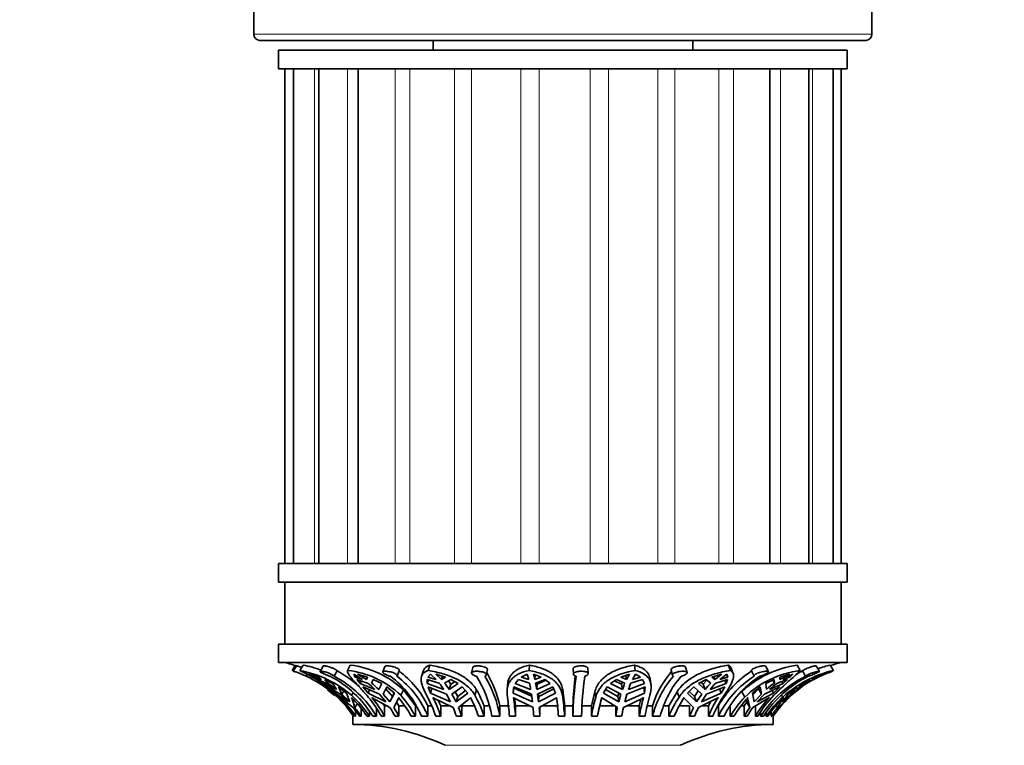
# Model space of a CAD drawing. Units: millimetres. Extents: x 0 to 790, y 0 to 1164.
# Drawn here: x 367 to 447, y 369 to 428 of the extents above; entities that cross this region are included whole.
import ezdxf
from ezdxf import colors
from ezdxf.entities.mleader import LeaderData, LeaderLine
from ezdxf.math import Vec2, Vec3

# ---------------------------------------------------------------- set-up
doc = ezdxf.new("R2010")
doc.units = ezdxf.units.MM
doc.layers.add('DV3_Défaut', color=7, linetype='Continuous')
doc.layers.add('Défaut', color=7, linetype='Continuous')

# ---------------------------------------------------------------- blocks, each defined once
blk = doc.blocks.new('_DOT')
at = {"color": 0}
blk.add_line((0, 0), (-1, 0), dxfattribs=at)
at = {"color": 0, "const_width": 0.333}
blk.add_lwpolyline([(-0.1665, 0, 1), (0.1665, 0, 1)], format="xyb", close=True, dxfattribs=at)
blk = doc.blocks.new('SE2')
at = {"layer": 'DV3_Défaut', "color": 7, "linetype": 'Continuous', "lineweight": 35}
for p, q in [((385.987, 444.537), (385.987, 426.537)), ((435.987, 426.537), (435.987, 444.537)), ((386.487, 426.037), (435.487, 426.037)), ((400.487, 426.037), (400.487, 425.237)), ((421.487, 425.237), (421.487, 426.037)), ((433.987, 425.237), (387.987, 425.237)), ((387.987, 425.237), (387.987, 423.737)), ((433.987, 423.737), (433.987, 425.237)), ((433.987, 423.737), (387.987, 423.737)), ((388.488, 423.737), (388.488, 383.737)), ((389.205, 423.737), (389.205, 383.737)), ((391.237, 423.737), (391.237, 383.737)), ((394.444, 423.737), (394.444, 383.737)), ((427.728, 383.737), (427.728, 423.737)), ((430.877, 383.737), (430.877, 423.737)), ((432.841, 383.737), (432.841, 423.737)), ((433.487, 383.737), (433.487, 423.737)), ((433.987, 383.737), (387.987, 383.737)), ((387.987, 383.737), (387.987, 382.237)), ((433.987, 382.237), (433.987, 383.737)), ((433.987, 382.237), (387.987, 382.237)), ((388.487, 382.237), (388.487, 377.237)), ((433.487, 377.237), (433.487, 382.237)), ((433.987, 377.237), (387.987, 377.237)), ((387.987, 377.237), (387.987, 375.737)), ((433.987, 375.737), (433.987, 377.237)), ((387.987, 375.737), (433.987, 375.737)), ((389.094, 375.101), (389.341, 375.492)), ((389.457, 375.472), (389.18, 375.036)), ((389.717, 375.101), (389.985, 375.538)), ((391.595, 375.455), (391.348, 375.022)), ((393.578, 375.101), (393.797, 375.538)), ((396.595, 375.415), (396.413, 374.982)), ((397.577, 374.654), (397.755, 375.079)), ((400.089, 375.101), (400.227, 375.538)), ((403.692, 375.34), (403.604, 374.909)), ((404.795, 374.74), (404.881, 375.167)), ((408.26, 375.101), (408.294, 375.538)), ((411.816, 375.237), (411.834, 374.809)), ((413.034, 374.845), (413.015, 375.275)), ((416.846, 375.101), (416.772, 375.538)), ((419.738, 375.134), (419.859, 374.707)), ((421.04, 374.938), (420.918, 375.37)), ((424.54, 375.101), (424.369, 375.538)), ((424.77, 374.851), (424.602, 375.281)), ((427.605, 374.998), (427.397, 375.433)), ((430.17, 375.101), (429.929, 375.538)), ((431.733, 375.029), (431.471, 375.464)), ((432.881, 375.101), (432.605, 375.538)), ((390.233, 374.63), (390.327, 374.778)), ((390.438, 374.812), (390.479, 374.792)), ((390.857, 374.555), (390.438, 374.812)), ((390.571, 374.812), (391.29, 374.555)), ((391.454, 374.381), (390.571, 374.812)), ((390.857, 374.555), (390.881, 374.596)), ((391.321, 374.381), (390.857, 374.555)), ((391.634, 374.031), (391.145, 374.369)), ((391.145, 374.369), (391.819, 374.083)), ((391.29, 374.555), (391.454, 374.381)), ((391.952, 374.083), (391.726, 374.369)), ((391.726, 374.369), (392.392, 374.031)), ((392.488, 374.63), (392.731, 375.055)), ((394.069, 374.812), (394.791, 374.381)), ((394.187, 374.555), (394.069, 374.812)), ((394.187, 374.555), (394.259, 374.699)), ((394.791, 374.381), (394.187, 374.555)), ((394.581, 374.031), (394.313, 374.369)), ((394.313, 374.369), (395.199, 374.083)), ((394.376, 374.812), (395.19, 374.555)), ((395.099, 374.381), (394.376, 374.812)), ((395.186, 374.556), (395.099, 374.381)), ((395.19, 374.555), (395.099, 374.381)), ((395.506, 374.083), (395.656, 374.369)), ((395.656, 374.369), (396.334, 374.031)), ((399.695, 375.032), (399.562, 374.607)), ((400.025, 374.031), (400.02, 374.369)), ((400.02, 374.369), (400.983, 374.083)), ((400.025, 374.031), (400.122, 374.339)), ((400.074, 374.555), (400.275, 374.812)), ((400.728, 374.381), (400.074, 374.555)), ((400.275, 374.812), (400.728, 374.381)), ((400.71, 374.812), (401.494, 374.555)), ((401.163, 374.381), (400.71, 374.812)), ((401.243, 374.637), (401.163, 374.381)), ((401.494, 374.555), (401.163, 374.381)), ((401.418, 374.083), (401.92, 374.369)), ((401.92, 374.369), (402.506, 374.031)), ((407.139, 374.031), (407.396, 374.369)), ((407.396, 374.369), (408.29, 374.083)), ((407.624, 374.555), (408.113, 374.812)), ((408.226, 374.381), (407.624, 374.555)), ((408.113, 374.812), (408.226, 374.381)), ((408.609, 374.812), (409.244, 374.555)), ((408.722, 374.381), (408.609, 374.812)), ((408.752, 374.754), (408.722, 374.381)), ((409.244, 374.555), (408.722, 374.381)), ((408.786, 374.083), (409.565, 374.369)), ((409.645, 374.302), (408.911, 373.993)), ((409.565, 374.369), (409.97, 374.031)), ((414.838, 374.031), (415.319, 374.369)), ((415.319, 374.369), (416.008, 374.083)), ((415.685, 374.555), (416.388, 374.812)), ((416.145, 374.381), (415.685, 374.555)), ((416.145, 374.381), (416.09, 374.703)), ((416.388, 374.812), (416.145, 374.381)), ((416.49, 374.083), (417.426, 374.369)), ((416.627, 374.381), (416.87, 374.812)), ((417.259, 374.555), (416.627, 374.381)), ((416.87, 374.812), (417.259, 374.555)), ((417.426, 374.369), (417.589, 374.031)), ((418.108, 374.001), (418.037, 374.421)), ((421.951, 374.031), (422.582, 374.369)), ((422.633, 374.322), (422.338, 373.993)), ((422.582, 374.369), (422.961, 374.083)), ((423.031, 374.555), (423.841, 374.812)), ((423.278, 374.381), (423.031, 374.555)), ((423.278, 374.381), (423.19, 374.606)), ((423.841, 374.812), (423.278, 374.381)), ((423.355, 374.083), (424.307, 374.369)), ((423.673, 374.381), (424.235, 374.812)), ((424.32, 374.555), (423.673, 374.381)), ((424.202, 374.031), (424.095, 374.305)), ((424.307, 374.369), (424.202, 374.031)), ((424.235, 374.812), (424.32, 374.555)), ((424.32, 374.555), (424.241, 374.756)), ((426.451, 374.63), (426.247, 375.055)), ((427.395, 374.031), (428.08, 374.369)), ((427.964, 374.312), (428.091, 374.083)), ((428.08, 374.369), (428.091, 374.083)), ((428.338, 374.083), (429.16, 374.369)), ((429.337, 374.812), (428.54, 374.381)), ((428.54, 374.381), (428.544, 374.555)), ((428.544, 374.555), (429.337, 374.812)), ((428.787, 374.381), (429.584, 374.812)), ((429.35, 374.555), (428.787, 374.381)), ((429.16, 374.369), (428.804, 374.031)), ((429.35, 374.555), (429.295, 374.656)), ((429.584, 374.812), (429.35, 374.555)), ((430.341, 374.031), (430.976, 374.369)), ((430.614, 374.63), (430.357, 375.055)), ((430.976, 374.369), (430.618, 374.083)), ((430.68, 374.083), (431.247, 374.369)), ((431.247, 374.369), (430.693, 374.031)), ((432.039, 374.812), (431.13, 374.381)), ((431.13, 374.381), (431.383, 374.555)), ((391.634, 374.031), (391.698, 374.134)), ((392.537, 373.57), (391.634, 374.031)), ((391.952, 374.083), (392.032, 374.214)), ((392.576, 373.273), (391.989, 373.763)), ((391.989, 373.763), (392.986, 373.191)), ((392.392, 374.031), (392.67, 373.57)), ((393.119, 373.191), (392.832, 373.763)), ((392.832, 373.763), (393.496, 373.273)), ((394.581, 374.031), (394.69, 374.247)), ((395.787, 373.57), (394.581, 374.031)), ((395.23, 373.273), (394.807, 373.763)), ((394.807, 373.763), (396.154, 373.191)), ((395.23, 373.273), (395.359, 373.529)), ((396.334, 374.031), (396.094, 373.57)), ((396.307, 373.993), (396.094, 373.57)), ((396.462, 373.191), (396.758, 373.763)), ((397.205, 372.989), (396.676, 373.617)), ((396.758, 373.763), (397.358, 373.273)), ((397.885, 373.093), (398.101, 373.521)), ((399.073, 372.237), (398.101, 373.521)), ((401.351, 373.57), (400.025, 374.031)), ((400.284, 373.273), (400.089, 373.763)), ((400.089, 373.763), (401.581, 373.191)), ((400.284, 373.273), (400.4, 373.644)), ((401.919, 373.993), (401.727, 374.259)), ((402.506, 374.031), (401.786, 373.57)), ((401.919, 373.993), (401.786, 373.57)), ((402.229, 374.191), (401.919, 373.993)), ((402.016, 373.191), (402.85, 373.763)), ((402.85, 373.763), (403.296, 373.273)), ((403.877, 373.093), (404.012, 373.521)), ((406.51, 373.939), (406.476, 373.514)), ((406.967, 373.273), (407.03, 373.763)), ((406.967, 373.273), (407, 373.699)), ((408.46, 373.033), (407, 373.699)), ((407.03, 373.763), (408.44, 373.191)), ((408.382, 373.57), (407.139, 374.031)), ((409.97, 374.031), (408.878, 373.57)), ((408.911, 373.993), (408.878, 373.57)), ((408.911, 373.993), (408.889, 374.12)), ((408.936, 373.191), (410.181, 373.763)), ((410.253, 373.605), (409.052, 372.989)), ((410.181, 373.763), (410.404, 373.273)), ((410.951, 373.093), (410.985, 373.521)), ((411.137, 372.237), (410.985, 373.521)), ((414.262, 373.273), (414.573, 373.763)), ((415.436, 372.989), (414.441, 373.556)), ((414.573, 373.763), (415.686, 373.191)), ((415.81, 373.57), (414.838, 374.031)), ((415.738, 373.993), (415.168, 374.263)), ((415.806, 374.167), (415.738, 373.993)), ((415.81, 373.57), (415.738, 373.993)), ((416.168, 373.191), (417.635, 373.763)), ((417.589, 374.031), (416.292, 373.57)), ((417.602, 373.273), (417.53, 373.699)), ((417.635, 373.763), (417.602, 373.273)), ((421.058, 373.273), (421.57, 373.763)), ((421.57, 373.763), (422.217, 373.191)), ((422.503, 373.57), (421.951, 374.031)), ((422.338, 373.993), (422.159, 374.142)), ((422.503, 373.57), (422.338, 373.993)), ((422.612, 373.191), (424.076, 373.763)), ((424.202, 374.031), (422.898, 373.57)), ((423.792, 373.273), (423.663, 373.602)), ((424.076, 373.763), (423.792, 373.273)), ((426.322, 373.273), (426.957, 373.763)), ((426.803, 373.617), (426.349, 373.129)), ((426.803, 373.617), (427.039, 373.191)), ((426.957, 373.763), (427.039, 373.191)), ((427.286, 373.191), (428.525, 373.763)), ((427.444, 373.57), (427.395, 374.031)), ((428.804, 374.031), (427.691, 373.57)), ((428.525, 373.763), (428.033, 373.273)), ((428.804, 374.031), (428.705, 374.21)), ((429.25, 373.273), (429.912, 373.763)), ((429.912, 373.763), (429.416, 373.191)), ((429.478, 373.191), (429.933, 373.506)), ((430.304, 373.763), (429.679, 373.273)), ((429.879, 373.57), (430.341, 374.031)), ((430.693, 374.031), (429.94, 373.57)), ((430.573, 374.154), (430.618, 374.083)), ((430.693, 374.031), (430.67, 374.069)), ((392.576, 373.273), (392.645, 373.387)), ((393.628, 372.555), (392.576, 373.273)), ((392.953, 372.923), (392.999, 372.878)), ((392.986, 373.191), (393.628, 372.555)), ((392.999, 372.878), (394.026, 372.092)), ((393.119, 373.191), (393.271, 373.439)), ((393.761, 372.555), (393.119, 373.191)), ((393.496, 373.273), (393.761, 372.555)), ((393.927, 372.878), (393.882, 372.923)), ((393.889, 373.093), (394.014, 373.297)), ((394.158, 372.092), (393.927, 372.878)), ((396.68, 372.555), (395.23, 373.273)), ((395.532, 372.923), (395.57, 372.878)), ((395.57, 372.878), (397.005, 372.092)), ((396.154, 373.191), (396.68, 372.555)), ((396.987, 372.555), (396.462, 373.191)), ((397.358, 373.273), (396.987, 372.555)), ((397.205, 372.989), (396.987, 372.555)), ((397.354, 373.277), (397.205, 372.989)), ((397.312, 372.092), (397.718, 372.878)), ((397.718, 372.878), (397.682, 372.923)), ((401.91, 372.555), (400.284, 373.273)), ((400.464, 372.923), (400.489, 372.878)), ((400.489, 372.878), (402.114, 372.092)), ((401.581, 373.191), (401.91, 372.555)), ((402.345, 372.555), (402.016, 373.191)), ((402.481, 372.989), (402.279, 373.372)), ((403.296, 373.273), (402.345, 372.555)), ((402.481, 372.989), (402.345, 372.555)), ((403.12, 373.467), (402.481, 372.989)), ((402.548, 372.092), (403.529, 372.878)), ((403.529, 372.878), (403.507, 372.923)), ((408.522, 372.555), (406.967, 373.273)), ((406.998, 372.923), (407.005, 372.878)), ((407.005, 372.878), (408.573, 372.092)), ((407.16, 372.237), (407.083, 372.912)), ((408.44, 373.191), (408.522, 372.555)), ((409.018, 372.555), (408.936, 373.191)), ((410.404, 373.273), (409.018, 372.555)), ((409.052, 372.989), (409.018, 372.555)), ((409.052, 372.989), (409.02, 373.23)), ((409.069, 372.092), (410.475, 372.878)), ((410.475, 372.878), (410.471, 372.923)), ((413.578, 373.382), (413.293, 372.237)), ((413.651, 372.952), (413.578, 373.382)), ((414.139, 372.923), (414.129, 372.878)), ((414.129, 372.878), (415.4, 372.092)), ((415.509, 372.555), (414.262, 373.273)), ((415.518, 373.278), (415.436, 372.989)), ((415.509, 372.555), (415.436, 372.989)), ((415.686, 373.191), (415.509, 372.555)), ((415.882, 372.092), (417.5, 372.878)), ((417.602, 373.273), (415.991, 372.555)), ((415.991, 372.555), (416.168, 373.191)), ((417.299, 372.781), (417.165, 372.237)), ((417.5, 372.878), (417.514, 372.923)), ((420.224, 373.382), (419.563, 372.237)), ((420.392, 372.952), (420.224, 373.382)), ((420.801, 372.923), (420.773, 372.878)), ((420.773, 372.878), (421.555, 372.092)), ((421.808, 372.555), (421.058, 373.273)), ((421.638, 372.989), (421.198, 373.407)), ((421.935, 373.441), (421.638, 372.989)), ((421.808, 372.555), (421.638, 372.989)), ((422.217, 373.191), (421.808, 372.555)), ((421.949, 372.092), (423.532, 372.878)), ((423.792, 373.273), (422.202, 372.555)), ((422.202, 372.555), (422.612, 373.191)), ((423.532, 372.878), (423.563, 372.923)), ((425.701, 372.952), (425.463, 373.382)), ((425.813, 372.736), (425.857, 372.533)), ((425.969, 372.923), (425.928, 372.878)), ((425.928, 372.878), (426.101, 372.092)), ((426.459, 372.555), (426.322, 373.273)), ((426.348, 372.092), (427.656, 372.878)), ((427.039, 373.191), (426.459, 372.555)), ((428.033, 373.273), (426.706, 372.555)), ((426.706, 372.555), (427.286, 373.191)), ((427.656, 372.878), (427.697, 372.923)), ((428.033, 373.273), (427.917, 373.482)), ((428.809, 372.878), (428.346, 372.092)), ((428.408, 372.092), (429.241, 372.878)), ((428.77, 372.952), (428.674, 373.103)), ((428.755, 372.555), (429.25, 373.273)), ((429.416, 373.191), (428.755, 372.555)), ((428.855, 372.923), (428.809, 372.878)), ((429.679, 373.273), (428.817, 372.555)), ((429.328, 373.331), (429.416, 373.191)), ((394.158, 372.092), (394.355, 372.412)), ((394.666, 372.046), (394.666, 371.398)), ((395.919, 371.398), (395.919, 372.032)), ((396.569, 372.237), (396.453, 372.394)), ((396.731, 372.237), (396.569, 372.237)), ((396.569, 372.237), (396.569, 371.398)), ((397.728, 372.237), (397.534, 372.533)), ((398.188, 372.237), (397.728, 372.237)), ((397.728, 372.237), (397.728, 371.398)), ((399.073, 372.237), (399.073, 371.398)), ((400.38, 372.237), (400.078, 372.237)), ((400.078, 371.398), (400.078, 372.237)), ((401.113, 372.237), (400.912, 372.673)), ((401.804, 372.237), (401.113, 372.237)), ((401.113, 372.237), (401.113, 371.398)), ((403.827, 372.237), (402.808, 372.237)), ((402.808, 372.237), (402.808, 371.398)), ((404.62, 372.237), (404.62, 371.398)), ((405.014, 372.237), (404.62, 372.237)), ((406.672, 372.237), (405.898, 372.237)), ((405.898, 371.398), (405.898, 372.237)), ((408.281, 372.237), (407.16, 372.237)), ((407.16, 372.237), (407.16, 371.398)), ((409.134, 372.128), (409.134, 371.398)), ((410.634, 372.237), (409.329, 372.237)), ((411.137, 372.237), (411.137, 371.398)), ((411.794, 372.237), (411.137, 372.237)), ((411.794, 372.237), (411.794, 371.398)), ((413.293, 372.237), (412.492, 372.237)), ((413.293, 371.398), (413.293, 372.237)), ((415.165, 372.237), (413.966, 372.237)), ((415.26, 371.398), (415.26, 372.178)), ((417.165, 372.237), (416.186, 372.237)), ((417.165, 371.398), (417.165, 372.237)), ((418.231, 372.237), (417.808, 372.237)), ((418.231, 372.237), (418.231, 371.398)), ((419.563, 372.237), (419.164, 372.237)), ((419.563, 371.398), (419.563, 372.237)), ((421.232, 372.237), (420.406, 372.237)), ((421.232, 371.398), (421.232, 372.237)), ((422.755, 372.237), (422.253, 372.237)), ((422.96, 372.594), (422.755, 372.237)), ((422.755, 371.398), (422.755, 372.237)), ((423.565, 372.237), (423.565, 371.398)), ((424.527, 371.398), (424.527, 372.237)), ((425.643, 372.237), (425.409, 372.237)), ((425.857, 372.533), (425.643, 372.237)), ((425.643, 371.398), (425.643, 372.237)), ((425.857, 372.533), (426.101, 372.092)), ((426.554, 371.398), (426.554, 372.237)), ((428.234, 372.269), (428.346, 372.092)), ((393.987, 371.398), (393.988, 371.398)), ((393.987, 371.398), (393.987, 370.737)), ((394.054, 371.398), (394.006, 371.398)), ((394.054, 371.398), (394.054, 371.518)), ((394.22, 371.398), (394.144, 371.398)), ((394.22, 371.826), (394.22, 371.398)), ((394.666, 371.398), (394.533, 371.398)), ((395.339, 371.398), (395.149, 371.398)), ((395.339, 371.764), (395.339, 371.398)), ((395.919, 371.398), (395.608, 371.398)), ((396.569, 371.398), (396.309, 371.398)), ((397.728, 371.398), (397.421, 371.398)), ((399.073, 371.398), (398.719, 371.398)), ((400.078, 371.398), (399.55, 371.398)), ((401.113, 371.398), (400.708, 371.398)), ((402.808, 371.398), (402.374, 371.398)), ((404.62, 371.398), (404.156, 371.398)), ((405.898, 371.398), (405.234, 371.398)), ((407.16, 371.398), (406.672, 371.398)), ((409.134, 371.398), (408.638, 371.398)), ((411.137, 371.398), (410.634, 371.398)), ((412.492, 371.398), (411.794, 371.398)), ((413.79, 371.398), (413.293, 371.398)), ((415.742, 371.398), (415.26, 371.398)), ((417.631, 371.398), (417.165, 371.398)), ((418.858, 371.398), (418.231, 371.398)), ((419.994, 371.398), (419.563, 371.398)), ((421.626, 371.398), (421.232, 371.398)), ((423.114, 371.398), (422.755, 371.398)), ((424.025, 371.398), (423.565, 371.398)), ((424.826, 371.398), (424.527, 371.398)), ((425.89, 371.398), (425.643, 371.398)), ((426.75, 371.398), (426.554, 371.398)), ((426.984, 371.745), (426.984, 371.398)), ((427.207, 371.398), (426.984, 371.398)), ((427.43, 371.398), (427.43, 371.687)), ((427.551, 371.398), (427.43, 371.398)), ((427.824, 371.398), (427.824, 371.754)), ((427.886, 371.398), (427.824, 371.398)), ((427.984, 371.398), (427.984, 371.528)), ((427.987, 371.398), (427.984, 371.398)), ((427.987, 370.737), (427.987, 371.398)), ((393.987, 370.737), (427.987, 370.737))]:
    blk.add_line(p, q, dxfattribs=at)
at = {"layer": 'DV3_Défaut', "color": 7, "linetype": 'Continuous', "lineweight": 18}
for p, q in [((435.987, 426.537), (385.987, 426.537)), ((390.897, 383.737), (390.897, 423.737)), ((393.568, 383.737), (393.568, 423.737)), ((397.427, 383.737), (397.427, 423.737)), ((398.616, 383.737), (398.616, 423.737)), ((402.209, 383.737), (402.209, 423.737)), ((403.591, 383.737), (403.591, 423.737)), ((407.59, 383.737), (407.59, 423.737)), ((409.07, 383.737), (409.07, 423.737)), ((413.202, 383.737), (413.202, 423.737)), ((414.68, 383.737), (414.68, 423.737)), ((418.664, 383.737), (418.664, 423.737)), ((420.038, 383.737), (420.038, 423.737)), ((423.602, 383.737), (423.602, 423.737)), ((424.779, 383.737), (424.779, 423.737)), ((428.58, 383.737), (428.58, 423.737)), ((431.183, 383.737), (431.183, 423.737)), ((401.471, 369.049), (420.503, 369.049))]:
    blk.add_line(p, q, dxfattribs=at)
at = {"layer": 'DV3_Défaut', "color": 7, "linetype": 'Continuous', "lineweight": 35}
for centre, radius, start, end in [((386.487, 426.537), 0.5, 180, 270), ((435.487, 426.537), 0.5, 270, 0), ((386.162, 366.011), 10, 70.82132, 76.55256), ((385.571, 365.251), 10.46, 69.7837, 70.32029), ((388.016, 366.231), 9.031, 49.44324, 79.14743), ((384.464, 364.11), 12.182, 46.53874, 64.45531), ((388.102, 366.336), 9.392, 69.40634, 78.43587), ((392.77, 367.744), 7.401, 46.27718, 83.73403), ((392.858, 367.935), 7.661, 46.81831, 82.95895), ((431.196, 367.209), 8.425, 98.65329, 132.8861), ((431.238, 367.156), 8.016, 97.65632, 133.69717), ((435.038, 365.967), 9.385, 103.28888, 131.90558), ((436.403, 365.251), 10.46, 109.67971, 119.55696), ((434.975, 366.035), 9.794, 104.00321, 110.02505), ((435.813, 366.011), 10, 103.44744, 108.53967), ((386.235, 366.029), 9.485, 34.47275, 65.06848), ((388.084, 366.85), 8.791, 31.15375, 62.25268), ((388.396, 366.85), 8.791, 31.1534, 62.25303), ((388.376, 366.917), 9.23, 48.16445, 61.85007), ((392.397, 368.422), 7.748, 22.58306, 53.24733), ((392.925, 368.423), 7.747, 22.58174, 53.24865), ((392.849, 368.616), 8.085, 26.60951, 52.79318), ((396.189, 369.826), 9.18, 9.85544, 31.55121), ((396.855, 369.827), 9.178, 9.85326, 31.5534), ((396.608, 370.133), 9.525, 12.76545, 30.31791), ((446.193, 370.702), 34.433, 173.38073, 177.44518), ((446.363, 370.239), 34.589, 172.70667, 178.08034), ((447.053, 370.24), 34.58, 172.70596, 178.08105), ((425.886, 369.792), 8.036, 139.50668, 162.28514), ((425.907, 369.419), 7.927, 138.89567, 165.54265), ((426.532, 369.419), 7.926, 138.89357, 165.54475), ((430.789, 368.047), 8.352, 122.94919, 149.88526), ((430.796, 367.846), 8.056, 122.63916, 153.84062), ((431.256, 367.846), 8.056, 122.63825, 153.84153), ((434.651, 366.442), 9.129, 116.24722, 147.1231), ((434.875, 366.442), 9.129, 116.24705, 147.12327), ((434.65, 366.489), 9.582, 116.61649, 119.95651), ((386.861, 366.384), 9.157, 51.69506, 57.21946), ((385.571, 365.251), 10.46, 48.55675, 52.44786), ((386.994, 366.384), 9.157, 51.69505, 57.21947), ((390.417, 368.011), 7.728, 45.99029, 51.7766), ((390.725, 368.011), 7.728, 45.99024, 51.77665), ((395.859, 370.019), 6.54, 32.87975, 38.41283), ((396.294, 370.019), 6.539, 32.8796, 38.41298), ((394.977, 368.451), 10.36, 21.43392, 29.29697), ((393.882, 371.232), 14.687, 9.15793, 11.19137), ((394.38, 371.232), 14.686, 9.15783, 11.19147), ((423.397, 370.939), 8.03, 156.95483, 160.87868), ((423.878, 370.939), 8.029, 156.95466, 160.87885), ((427.793, 369.312), 6.791, 135.3708, 141.17337), ((428.188, 369.312), 6.79, 135.3707, 141.17347), ((432.934, 367.304), 8.331, 125.54235, 131.22711), ((433.181, 367.304), 8.331, 125.54233, 131.22714), ((435.617, 366.091), 9.426, 122.02882, 127.49977), ((386.284, 366.139), 9.458, 33.78281, 46.08581), ((386.382, 366.175), 9.419, 33.67394, 45.76075), ((387.293, 366.161), 9.442, 33.68856, 45.74614), ((387.486, 366.144), 9.449, 33.7788, 47.33907), ((388.164, 366.959), 9.275, 28.58938, 40.2474), ((388.433, 366.981), 9.257, 28.49465, 39.93135), ((390.565, 366.969), 9.28, 28.50844, 39.91756), ((390.984, 366.995), 9.209, 28.56014, 41.46252), ((390.574, 367.971), 10.697, 18.68113, 27.74887), ((390.957, 367.976), 10.717, 18.61926, 27.49199), ((393.976, 367.966), 10.743, 18.62994, 27.48132), ((394.669, 368.044), 10.501, 18.62167, 28.73306), ((373.126, 368.583), 33.664, 4.7962, 7.45685), ((373.434, 368.577), 33.844, 4.78117, 7.37862), ((376.826, 368.568), 33.926, 4.78429, 7.3755), ((378.542, 368.678), 32.708, 4.76874, 7.75605), ((429.69, 368.435), 16.662, 164.27257, 169.75913), ((430.261, 368.432), 16.736, 164.43229, 169.79189), ((433.675, 368.423), 16.776, 164.43873, 169.78546), ((433.611, 368.525), 16.236, 163.66149, 169.81003), ((428.526, 367.615), 9.729, 146.73103, 157.11914), ((428.965, 367.626), 9.732, 147.02021, 157.19551), ((431.747, 367.615), 9.755, 147.03246, 157.18326), ((431.957, 367.675), 9.595, 145.62175, 157.17001), ((432.494, 366.603), 9.299, 136.93672, 148.95801), ((432.778, 366.631), 9.271, 137.25871, 149.0598), ((434.524, 366.617), 9.294, 137.27297, 149.04555), ((434.685, 366.625), 9.26, 135.69717, 148.97571), ((435.276, 365.991), 9.528, 133.06958, 145.42999), ((435.373, 366.03), 9.486, 133.39486, 145.54072), ((435.823, 366.015), 9.509, 133.40955, 145.52602), ((435.813, 366.011), 9.5, 134.55228, 145.46098), ((386.637, 366.158), 9.476, 33.56598, 38.76597), ((386.77, 366.158), 9.476, 33.56597, 38.76598), ((388.948, 366.8), 9.639, 28.48709, 33.29608), ((389.256, 366.8), 9.639, 28.48705, 33.29611), ((391.156, 367.592), 11.845, 18.7389, 22.32441), ((391.591, 367.592), 11.845, 18.73884, 22.32447), ((369.405, 368.071), 39.373, 4.84716, 5.8616), ((369.904, 368.071), 39.371, 4.84713, 5.86162), ((434.152, 367.955), 19.203, 167.5603, 169.67286), ((434.633, 367.955), 19.202, 167.56026, 169.6729), ((430.908, 367.313), 10.503, 152.93777, 157.11551), ((431.302, 367.313), 10.503, 152.93772, 157.11557), ((433.796, 366.521), 9.499, 144.0975, 149.11323), ((434.043, 366.521), 9.499, 144.09748, 149.11325), ((435.664, 366.043), 9.494, 140.42096, 145.6647), ((393.859, 352.738), 18, 64.98017, 89.5902), ((428.116, 352.738), 18, 90.4098, 115.01983)]:
    blk.add_arc(centre, radius, start, end, dxfattribs=at)
for points, knots in [([(389.456, 375.47), (389.456, 375.47), (389.458, 375.47), (389.462, 375.47), (389.471, 375.468), (389.492, 375.463), (389.521, 375.454), (389.55, 375.446), (389.589, 375.434), (389.634, 375.419), (389.68, 375.404), (389.734, 375.385), (389.792, 375.364), (389.814, 375.356), (389.837, 375.348), (389.86, 375.339)], [0, 0, 0, 0, 0.1084603, 0.1084603, 0.1084603, 0.3682641, 0.3682641, 0.3682641, 0.6292943, 0.6292943, 0.6292943, 0.8965616, 0.8965616, 0.8965616, 1, 1, 1, 1]), ([(391.595, 375.455), (391.595, 375.455), (391.595, 375.455), (391.595, 375.455), (391.6, 375.464), (391.617, 375.469), (391.644, 375.47), (391.67, 375.471), (391.706, 375.469), (391.75, 375.463), (391.793, 375.457), (391.845, 375.448), (391.9, 375.435), (391.957, 375.423), (392.019, 375.407), (392.082, 375.388), (392.146, 375.37), (392.212, 375.348), (392.276, 375.324), (392.318, 375.308), (392.36, 375.291), (392.399, 375.274), (392.458, 375.249), (392.514, 375.221), (392.56, 375.195), (392.607, 375.169), (392.646, 375.142), (392.675, 375.119), (392.704, 375.095), (392.723, 375.074), (392.731, 375.056), (392.731, 375.056), (392.731, 375.056), (392.731, 375.055)], [0, 0, 0, 0, 0.001854, 0.001854, 0.001854, 0.116786, 0.116786, 0.116786, 0.228869, 0.228869, 0.228869, 0.340357, 0.340357, 0.340357, 0.453831, 0.453831, 0.453831, 0.570395, 0.570395, 0.570395, 0.647929, 0.647929, 0.647929, 0.76512, 0.76512, 0.76512, 0.882396, 0.882396, 0.882396, 0.998421, 0.998421, 0.998421, 1, 1, 1, 1]), ([(393.578, 375.101), (393.554, 375.026), (393.578, 374.934), (393.681, 374.756), (393.727, 374.689), (393.838, 374.542), (393.904, 374.462), (394.053, 374.288), (394.137, 374.193), (394.322, 373.986), (394.425, 373.873), (394.748, 373.515), (394.986, 373.25), (395.244, 372.952)], [0, 0, 0, 0, 0.25, 0.25, 0.375, 0.375, 0.5, 0.5, 0.625, 0.625, 0.75, 0.75, 1, 1, 1, 1]), ([(396.594, 375.414), (396.598, 375.422), (396.604, 375.429), (396.612, 375.435), (396.63, 375.448), (396.659, 375.458), (396.698, 375.464), (396.735, 375.469), (396.783, 375.471), (396.836, 375.47), (396.888, 375.468), (396.947, 375.463), (397.009, 375.454), (397.07, 375.446), (397.136, 375.434), (397.2, 375.419), (397.24, 375.41), (397.281, 375.399), (397.32, 375.388), (397.385, 375.369), (397.448, 375.346), (397.504, 375.322), (397.56, 375.298), (397.609, 375.271), (397.649, 375.245), (397.688, 375.218), (397.719, 375.19), (397.737, 375.164), (397.756, 375.139), (397.763, 375.114), (397.759, 375.092), (397.758, 375.088), (397.757, 375.084), (397.755, 375.08)], [0, 0, 0, 0, 0.0538, 0.0538, 0.0538, 0.162215, 0.162215, 0.162215, 0.26764, 0.26764, 0.26764, 0.371072, 0.371072, 0.371072, 0.474959, 0.474959, 0.474959, 0.540383, 0.540383, 0.540383, 0.650512, 0.650512, 0.650512, 0.760639, 0.760639, 0.760639, 0.87065, 0.87065, 0.87065, 0.979227, 0.979227, 0.979227, 1, 1, 1, 1]), ([(400.089, 375.101), (399.902, 375.026), (399.764, 374.934), (399.624, 374.756), (399.588, 374.689), (399.54, 374.542), (399.529, 374.462), (399.527, 374.288), (399.538, 374.193), (399.582, 373.986), (399.616, 373.873), (399.748, 373.515), (399.876, 373.25), (400.041, 372.952)], [0, 0, 0, 0, 0.25, 0.25, 0.375, 0.375, 0.5, 0.5, 0.625, 0.625, 0.75, 0.75, 1, 1, 1, 1]), ([(400.227, 375.538), (400.04, 375.461), (399.901, 375.366), (399.758, 375.183), (399.722, 375.115), (399.697, 375.04), (399.697, 375.038), (399.696, 375.036)], [0, 0, 0, 0, 0.660885, 0.660885, 0.991328, 0.991328, 1, 1, 1, 1]), ([(403.877, 373.093), (403.715, 373.371), (403.504, 373.618), (403.119, 373.95), (402.978, 374.055), (402.679, 374.248), (402.522, 374.336), (402.025, 374.581), (401.658, 374.718), (400.897, 374.941), (400.501, 375.029), (400.089, 375.101)], [0, 0, 0, 0, 0.25, 0.25, 0.375, 0.375, 0.5, 0.5, 0.75, 0.75, 1, 1, 1, 1]), ([(404.012, 373.521), (403.931, 373.656), (403.838, 373.786), (403.627, 374.034), (403.508, 374.153), (403.123, 374.483), (402.825, 374.674), (402.158, 375.006), (401.799, 375.142), (401.227, 375.314), (401.03, 375.367), (400.632, 375.46), (400.431, 375.501), (400.227, 375.538)], [0, 0, 0, 0, 0.125, 0.125, 0.25, 0.25, 0.5, 0.5, 0.75, 0.75, 0.875, 0.875, 1, 1, 1, 1]), ([(403.692, 375.34), (403.694, 375.349), (403.697, 375.357), (403.702, 375.365), (403.715, 375.386), (403.741, 375.406), (403.776, 375.421), (403.811, 375.436), (403.856, 375.448), (403.909, 375.457), (403.96, 375.465), (404.02, 375.469), (404.083, 375.47), (404.144, 375.471), (404.21, 375.468), (404.275, 375.462), (404.314, 375.458), (404.354, 375.453), (404.392, 375.447), (404.458, 375.437), (404.524, 375.422), (404.582, 375.405), (404.64, 375.388), (404.693, 375.368), (404.737, 375.346), (404.782, 375.323), (404.818, 375.298), (404.843, 375.272), (404.867, 375.246), (404.881, 375.218), (404.883, 375.191), (404.884, 375.184), (404.883, 375.176), (404.881, 375.168)], [0, 0, 0, 0, 0.041348, 0.041348, 0.041348, 0.15156, 0.15156, 0.15156, 0.260709, 0.260709, 0.260709, 0.367065, 0.367065, 0.367065, 0.470846, 0.470846, 0.470846, 0.532455, 0.532455, 0.532455, 0.640358, 0.640358, 0.640358, 0.748135, 0.748135, 0.748135, 0.857692, 0.857692, 0.857692, 0.96785, 0.96785, 0.96785, 1, 1, 1, 1]), ([(408.26, 375.101), (407.939, 375.026), (407.659, 374.934), (407.296, 374.756), (407.185, 374.689), (406.985, 374.542), (406.898, 374.462), (406.746, 374.288), (406.682, 374.193), (406.578, 373.986), (406.538, 373.873), (406.459, 373.515), (406.457, 373.25), (406.505, 372.952)], [0, 0, 0, 0, 0.25, 0.25, 0.375, 0.375, 0.5, 0.5, 0.625, 0.625, 0.75, 0.75, 1, 1, 1, 1]), ([(408.294, 375.538), (407.974, 375.46), (407.693, 375.365), (407.33, 375.183), (407.218, 375.115), (407.019, 374.967), (406.931, 374.886), (406.78, 374.711), (406.716, 374.616), (406.611, 374.408), (406.571, 374.296), (406.528, 374.101), (406.516, 374.022), (406.51, 373.94)], [0, 0, 0, 0, 0.301014, 0.301014, 0.451521, 0.451521, 0.602028, 0.602028, 0.752535, 0.752535, 0.903043, 0.903043, 1, 1, 1, 1]), ([(410.951, 373.093), (410.904, 373.371), (410.808, 373.618), (410.589, 373.95), (410.503, 374.055), (410.311, 374.248), (410.204, 374.336), (409.853, 374.581), (409.574, 374.718), (408.961, 374.941), (408.626, 375.029), (408.26, 375.101)], [0, 0, 0, 0, 0.25, 0.25, 0.375, 0.375, 0.5, 0.5, 0.75, 0.75, 1, 1, 1, 1]), ([(410.985, 373.521), (410.962, 373.656), (410.926, 373.786), (410.829, 374.035), (410.767, 374.153), (410.622, 374.373), (410.538, 374.476), (410.347, 374.668), (410.239, 374.757), (409.886, 375.006), (409.614, 375.142), (409.152, 375.314), (408.989, 375.366), (408.651, 375.46), (408.476, 375.501), (408.294, 375.538)], [0, 0, 0, 0, 0.125, 0.125, 0.25, 0.25, 0.375, 0.375, 0.5, 0.5, 0.75, 0.75, 0.875, 0.875, 1, 1, 1, 1]), ([(411.816, 375.237), (411.815, 375.257), (411.821, 375.276), (411.832, 375.295), (411.848, 375.32), (411.875, 375.344), (411.912, 375.365), (411.949, 375.387), (411.997, 375.406), (412.052, 375.421), (412.106, 375.436), (412.168, 375.448), (412.234, 375.457), (412.297, 375.465), (412.366, 375.469), (412.433, 375.47), (412.473, 375.471), (412.514, 375.47), (412.553, 375.468), (412.618, 375.464), (412.68, 375.457), (412.736, 375.446), (412.792, 375.436), (412.842, 375.422), (412.883, 375.405), (412.925, 375.388), (412.958, 375.368), (412.981, 375.346), (413.002, 375.324), (413.014, 375.3), (413.015, 375.275)], [0, 0, 0, 0, 0.07998, 0.07998, 0.07998, 0.189229, 0.189229, 0.189229, 0.299317, 0.299317, 0.299317, 0.408338, 0.408338, 0.408338, 0.514567, 0.514567, 0.514567, 0.577981, 0.577981, 0.577981, 0.683131, 0.683131, 0.683131, 0.788146, 0.788146, 0.788146, 0.895172, 0.895172, 0.895172, 1, 1, 1, 1]), ([(416.772, 375.538), (416.368, 375.461), (415.989, 375.365), (415.459, 375.183), (415.288, 375.115), (414.969, 374.967), (414.819, 374.887), (414.54, 374.711), (414.411, 374.616), (414.174, 374.408), (414.067, 374.296), (413.881, 374.06), (413.802, 373.935), (413.67, 373.67), (413.617, 373.529), (413.578, 373.382)], [0, 0, 0, 0, 0.25, 0.25, 0.375, 0.375, 0.5, 0.5, 0.625, 0.625, 0.75, 0.75, 0.875, 0.875, 1, 1, 1, 1]), ([(416.846, 375.101), (416.439, 375.026), (416.06, 374.934), (415.531, 374.756), (415.36, 374.689), (415.04, 374.542), (414.89, 374.462), (414.611, 374.288), (414.482, 374.193), (414.245, 373.986), (414.138, 373.873), (413.859, 373.515), (413.728, 373.25), (413.651, 372.952)], [0, 0, 0, 0, 0.25, 0.25, 0.375, 0.375, 0.5, 0.5, 0.625, 0.625, 0.75, 0.75, 1, 1, 1, 1]), ([(418.037, 374.424), (418.011, 374.578), (417.96, 374.716), (417.781, 375.006), (417.637, 375.142), (417.358, 375.314), (417.254, 375.366), (417.027, 375.459), (416.904, 375.501), (416.772, 375.538)], [0, 0, 0, 0, 0.271978, 0.271978, 0.635989, 0.635989, 0.817994, 0.817994, 1, 1, 1, 1]), ([(418.031, 373.093), (418.106, 373.371), (418.138, 373.618), (418.12, 373.95), (418.102, 374.055), (418.045, 374.248), (418.005, 374.336), (417.853, 374.581), (417.706, 374.718), (417.335, 374.941), (417.111, 375.029), (416.846, 375.101)], [0, 0, 0, 0, 0.25, 0.25, 0.375, 0.375, 0.5, 0.5, 0.75, 0.75, 1, 1, 1, 1]), ([(419.738, 375.134), (419.737, 375.136), (419.737, 375.138), (419.736, 375.14), (419.731, 375.164), (419.738, 375.191), (419.755, 375.217), (419.772, 375.243), (419.801, 375.27), (419.838, 375.294), (419.877, 375.32), (419.925, 375.344), (419.98, 375.365), (420.035, 375.386), (420.098, 375.405), (420.164, 375.421), (420.229, 375.436), (420.299, 375.448), (420.367, 375.457), (420.41, 375.462), (420.454, 375.466), (420.495, 375.468), (420.558, 375.471), (420.618, 375.471), (420.67, 375.467), (420.723, 375.464), (420.77, 375.456), (420.808, 375.446), (420.846, 375.436), (420.875, 375.422), (420.894, 375.405), (420.907, 375.394), (420.915, 375.382), (420.918, 375.369)], [0, 0, 0, 0, 0.008473, 0.008473, 0.008473, 0.115076, 0.115076, 0.115076, 0.222894, 0.222894, 0.222894, 0.332278, 0.332278, 0.332278, 0.442509, 0.442509, 0.442509, 0.551685, 0.551685, 0.551685, 0.620428, 0.620428, 0.620428, 0.723996, 0.723996, 0.723996, 0.827513, 0.827513, 0.827513, 0.931917, 0.931917, 0.931917, 1, 1, 1, 1]), ([(424.369, 375.538), (423.943, 375.461), (423.524, 375.366), (422.906, 375.183), (422.703, 375.115), (422.313, 374.968), (422.124, 374.887), (421.578, 374.624), (421.238, 374.414), (420.804, 374.06), (420.671, 373.935), (420.429, 373.67), (420.319, 373.529), (420.224, 373.382)], [0, 0, 0, 0, 0.25, 0.25, 0.375, 0.375, 0.5, 0.5, 0.75, 0.75, 0.875, 0.875, 1, 1, 1, 1]), ([(424.54, 375.101), (424.11, 375.026), (423.689, 374.934), (423.074, 374.756), (422.87, 374.689), (422.477, 374.542), (422.287, 374.462), (421.923, 374.288), (421.749, 374.193), (421.417, 373.986), (421.258, 373.873), (420.822, 373.515), (420.582, 373.25), (420.392, 372.952)], [0, 0, 0, 0, 0.25, 0.25, 0.375, 0.375, 0.5, 0.5, 0.625, 0.625, 0.75, 0.75, 1, 1, 1, 1]), ([(424.038, 373.093), (424.224, 373.371), (424.38, 373.618), (424.565, 373.95), (424.618, 374.055), (424.705, 374.248), (424.738, 374.336), (424.808, 374.581), (424.814, 374.718), (424.741, 374.941), (424.663, 375.029), (424.54, 375.101)], [0, 0, 0, 0, 0.25, 0.25, 0.375, 0.375, 0.5, 0.5, 0.75, 0.75, 1, 1, 1, 1]), ([(424.602, 375.282), (424.583, 375.33), (424.557, 375.373), (424.482, 375.459), (424.431, 375.501), (424.369, 375.538)], [0, 0, 0, 0, 0.458718, 0.458718, 1, 1, 1, 1]), ([(426.247, 375.055), (426.244, 375.061), (426.242, 375.068), (426.241, 375.074), (426.24, 375.094), (426.249, 375.117), (426.269, 375.141), (426.288, 375.166), (426.319, 375.192), (426.358, 375.218), (426.397, 375.245), (426.446, 375.271), (426.501, 375.296), (426.556, 375.321), (426.619, 375.345), (426.684, 375.366), (426.749, 375.387), (426.818, 375.406), (426.885, 375.422), (426.93, 375.432), (426.975, 375.441), (427.018, 375.448), (427.078, 375.458), (427.135, 375.465), (427.185, 375.468), (427.235, 375.471), (427.279, 375.471), (427.312, 375.467), (427.346, 375.463), (427.371, 375.456), (427.385, 375.445), (427.391, 375.441), (427.395, 375.437), (427.397, 375.431)], [0, 0, 0, 0, 0.036367, 0.036367, 0.036367, 0.142145, 0.142145, 0.142145, 0.248515, 0.248515, 0.248515, 0.35611, 0.35611, 0.35611, 0.465264, 0.465264, 0.465264, 0.575237, 0.575237, 0.575237, 0.648654, 0.648654, 0.648654, 0.752374, 0.752374, 0.752374, 0.856163, 0.856163, 0.856163, 0.959151, 0.959151, 0.959151, 1, 1, 1, 1]), ([(428.058, 373.093), (428.327, 373.371), (428.583, 373.618), (428.943, 373.95), (429.059, 374.055), (429.276, 374.248), (429.377, 374.336), (429.659, 374.581), (429.818, 374.718), (430.054, 374.941), (430.134, 375.029), (430.17, 375.101)], [0, 0, 0, 0, 0.25, 0.25, 0.375, 0.375, 0.5, 0.5, 0.75, 0.75, 1, 1, 1, 1]), ([(430.357, 375.055), (430.358, 375.056), (430.359, 375.057), (430.36, 375.058), (430.378, 375.076), (430.405, 375.097), (430.441, 375.121), (430.477, 375.144), (430.523, 375.17), (430.574, 375.196), (430.625, 375.222), (430.684, 375.249), (430.745, 375.274), (430.807, 375.3), (430.873, 375.325), (430.938, 375.347), (430.982, 375.362), (431.026, 375.377), (431.068, 375.39), (431.13, 375.408), (431.189, 375.424), (431.241, 375.437), (431.293, 375.449), (431.34, 375.459), (431.376, 375.464), (431.412, 375.47), (431.439, 375.471), (431.455, 375.47), (431.464, 375.468), (431.469, 375.466), (431.471, 375.463)], [0, 0, 0, 0, 0.006695, 0.006695, 0.006695, 0.125847, 0.125847, 0.125847, 0.245499, 0.245499, 0.245499, 0.366323, 0.366323, 0.366323, 0.488886, 0.488886, 0.488886, 0.571749, 0.571749, 0.571749, 0.692392, 0.692392, 0.692392, 0.813201, 0.813201, 0.813201, 0.931593, 0.931593, 0.931593, 1, 1, 1, 1]), ([(389.18, 375.035), (389.18, 375.036), (389.18, 375.036), (389.18, 375.036), (389.184, 375.036), (389.198, 375.033), (389.222, 375.027), (389.246, 375.02), (389.28, 375.01), (389.32, 374.998), (389.362, 374.985), (389.413, 374.969), (389.467, 374.951), (389.523, 374.932), (389.585, 374.91), (389.648, 374.886), (389.712, 374.862), (389.779, 374.836), (389.843, 374.81), (389.907, 374.784), (389.969, 374.757), (390.025, 374.731), (390.081, 374.706), (390.131, 374.682), (390.173, 374.661), (390.195, 374.65), (390.216, 374.639), (390.233, 374.63)], [0, 0, 0, 0, 0.015835, 0.015835, 0.015835, 0.141823, 0.141823, 0.141823, 0.267468, 0.267468, 0.267468, 0.395855, 0.395855, 0.395855, 0.528072, 0.528072, 0.528072, 0.662659, 0.662659, 0.662659, 0.79695, 0.79695, 0.79695, 0.929249, 0.929249, 0.929249, 1, 1, 1, 1]), ([(392.177, 374.63), (392.135, 374.643), (392.09, 374.657), (392.045, 374.674), (392.007, 374.687), (391.968, 374.701), (391.929, 374.716), (391.865, 374.741), (391.8, 374.767), (391.74, 374.793), (391.679, 374.819), (391.621, 374.845), (391.571, 374.87), (391.519, 374.894), (391.474, 374.917), (391.439, 374.938), (391.403, 374.958), (391.376, 374.976), (391.361, 374.991), (391.346, 375.005), (391.342, 375.016), (391.35, 375.024), (391.358, 375.031), (391.377, 375.035), (391.406, 375.036), (391.434, 375.036), (391.472, 375.033), (391.517, 375.027), (391.562, 375.02), (391.615, 375.01), (391.672, 374.998), (391.73, 374.985), (391.793, 374.969), (391.856, 374.951), (391.921, 374.932), (391.988, 374.91), (392.051, 374.886), (392.116, 374.862), (392.178, 374.836), (392.233, 374.81), (392.288, 374.784), (392.338, 374.757), (392.378, 374.731), (392.417, 374.706), (392.447, 374.682), (392.466, 374.661), (392.477, 374.65), (392.484, 374.639), (392.488, 374.63)], [0, 0, 0, 0, 0.049504, 0.049504, 0.049504, 0.090176, 0.090176, 0.090176, 0.157821, 0.157821, 0.157821, 0.225413, 0.225413, 0.225413, 0.293804, 0.293804, 0.293804, 0.362711, 0.362711, 0.362711, 0.430787, 0.430787, 0.430787, 0.496896, 0.496896, 0.496896, 0.561301, 0.561301, 0.561301, 0.625531, 0.625531, 0.625531, 0.691162, 0.691162, 0.691162, 0.758751, 0.758751, 0.758751, 0.827552, 0.827552, 0.827552, 0.896201, 0.896201, 0.896201, 0.963832, 0.963832, 0.963832, 1, 1, 1, 1]), ([(397.033, 374.63), (396.984, 374.643), (396.936, 374.657), (396.888, 374.674), (396.849, 374.687), (396.811, 374.701), (396.774, 374.716), (396.713, 374.741), (396.656, 374.767), (396.608, 374.793), (396.559, 374.819), (396.517, 374.845), (396.485, 374.87), (396.453, 374.894), (396.43, 374.917), (396.419, 374.938), (396.407, 374.958), (396.407, 374.976), (396.419, 374.991), (396.43, 375.005), (396.454, 375.016), (396.487, 375.024), (396.519, 375.031), (396.562, 375.035), (396.612, 375.036), (396.66, 375.036), (396.717, 375.033), (396.776, 375.027), (396.836, 375.02), (396.9, 375.01), (396.964, 374.998), (397.029, 374.985), (397.095, 374.969), (397.157, 374.951), (397.221, 374.932), (397.283, 374.91), (397.337, 374.886), (397.392, 374.862), (397.441, 374.836), (397.479, 374.81), (397.517, 374.784), (397.546, 374.757), (397.563, 374.731), (397.58, 374.706), (397.585, 374.682), (397.579, 374.661), (397.576, 374.65), (397.57, 374.639), (397.56, 374.63)], [0, 0, 0, 0, 0.049504, 0.049504, 0.049504, 0.090176, 0.090176, 0.090176, 0.157821, 0.157821, 0.157821, 0.225413, 0.225413, 0.225413, 0.293804, 0.293804, 0.293804, 0.362711, 0.362711, 0.362711, 0.430787, 0.430787, 0.430787, 0.496896, 0.496896, 0.496896, 0.561301, 0.561301, 0.561301, 0.625531, 0.625531, 0.625531, 0.691162, 0.691162, 0.691162, 0.758751, 0.758751, 0.758751, 0.827552, 0.827552, 0.827552, 0.896201, 0.896201, 0.896201, 0.963832, 0.963832, 0.963832, 1, 1, 1, 1]), ([(404.013, 374.63), (403.965, 374.643), (403.92, 374.657), (403.879, 374.674), (403.844, 374.687), (403.812, 374.701), (403.783, 374.716), (403.735, 374.741), (403.694, 374.767), (403.665, 374.793), (403.635, 374.819), (403.616, 374.845), (403.608, 374.87), (403.599, 374.894), (403.603, 374.917), (403.617, 374.938), (403.632, 374.958), (403.658, 374.976), (403.695, 374.991), (403.731, 375.005), (403.777, 375.016), (403.831, 375.024), (403.883, 375.031), (403.944, 375.035), (404.007, 375.036), (404.068, 375.036), (404.134, 375.033), (404.199, 375.027), (404.264, 375.02), (404.33, 375.01), (404.391, 374.998), (404.453, 374.985), (404.512, 374.969), (404.564, 374.951), (404.618, 374.932), (404.664, 374.91), (404.701, 374.886), (404.738, 374.862), (404.766, 374.836), (404.781, 374.81), (404.797, 374.784), (404.8, 374.757), (404.792, 374.731), (404.784, 374.706), (404.764, 374.682), (404.734, 374.661), (404.717, 374.65), (404.698, 374.639), (404.676, 374.63)], [0, 0, 0, 0, 0.049504, 0.049504, 0.049504, 0.090176, 0.090176, 0.090176, 0.157821, 0.157821, 0.157821, 0.225413, 0.225413, 0.225413, 0.293804, 0.293804, 0.293804, 0.362711, 0.362711, 0.362711, 0.430787, 0.430787, 0.430787, 0.496896, 0.496896, 0.496896, 0.561301, 0.561301, 0.561301, 0.625531, 0.625531, 0.625531, 0.691162, 0.691162, 0.691162, 0.758751, 0.758751, 0.758751, 0.827552, 0.827552, 0.827552, 0.896201, 0.896201, 0.896201, 0.963832, 0.963832, 0.963832, 1, 1, 1, 1]), ([(412.054, 374.63), (412.015, 374.643), (411.98, 374.657), (411.951, 374.674), (411.926, 374.687), (411.905, 374.701), (411.888, 374.716), (411.86, 374.741), (411.842, 374.767), (411.837, 374.793), (411.831, 374.819), (411.837, 374.845), (411.853, 374.87), (411.87, 374.894), (411.899, 374.917), (411.937, 374.938), (411.976, 374.958), (412.025, 374.976), (412.081, 374.991), (412.136, 375.005), (412.199, 375.016), (412.265, 375.024), (412.329, 375.031), (412.397, 375.035), (412.464, 375.036), (412.529, 375.036), (412.595, 375.033), (412.655, 375.027), (412.716, 375.02), (412.773, 375.01), (412.822, 374.998), (412.872, 374.985), (412.916, 374.969), (412.949, 374.951), (412.984, 374.932), (413.008, 374.91), (413.022, 374.886), (413.036, 374.862), (413.038, 374.836), (413.028, 374.81), (413.018, 374.784), (412.997, 374.757), (412.965, 374.731), (412.933, 374.706), (412.89, 374.682), (412.84, 374.661), (412.813, 374.65), (412.784, 374.639), (412.753, 374.63)], [0, 0, 0, 0, 0.049504, 0.049504, 0.049504, 0.090176, 0.090176, 0.090176, 0.157821, 0.157821, 0.157821, 0.225413, 0.225413, 0.225413, 0.293804, 0.293804, 0.293804, 0.362711, 0.362711, 0.362711, 0.430787, 0.430787, 0.430787, 0.496896, 0.496896, 0.496896, 0.561301, 0.561301, 0.561301, 0.625531, 0.625531, 0.625531, 0.691162, 0.691162, 0.691162, 0.758751, 0.758751, 0.758751, 0.827552, 0.827552, 0.827552, 0.896201, 0.896201, 0.896201, 0.963832, 0.963832, 0.963832, 1, 1, 1, 1]), ([(419.934, 374.63), (419.909, 374.643), (419.89, 374.657), (419.877, 374.674), (419.866, 374.687), (419.859, 374.701), (419.857, 374.716), (419.852, 374.741), (419.86, 374.767), (419.879, 374.793), (419.898, 374.819), (419.928, 374.845), (419.967, 374.87), (420.007, 374.894), (420.057, 374.917), (420.113, 374.938), (420.169, 374.958), (420.234, 374.976), (420.3, 374.991), (420.366, 375.005), (420.436, 375.016), (420.504, 375.024), (420.57, 375.031), (420.636, 375.035), (420.697, 375.036), (420.756, 375.036), (420.811, 375.033), (420.858, 375.027), (420.904, 375.02), (420.944, 375.01), (420.974, 374.998), (421.004, 374.985), (421.025, 374.969), (421.035, 374.951), (421.046, 374.932), (421.045, 374.91), (421.033, 374.886), (421.021, 374.862), (420.998, 374.836), (420.964, 374.81), (420.931, 374.784), (420.887, 374.757), (420.836, 374.731), (420.785, 374.706), (420.727, 374.682), (420.664, 374.661), (420.631, 374.65), (420.596, 374.639), (420.561, 374.63)], [0, 0, 0, 0, 0.049504, 0.049504, 0.049504, 0.090176, 0.090176, 0.090176, 0.157821, 0.157821, 0.157821, 0.225413, 0.225413, 0.225413, 0.293804, 0.293804, 0.293804, 0.362711, 0.362711, 0.362711, 0.430787, 0.430787, 0.430787, 0.496896, 0.496896, 0.496896, 0.561301, 0.561301, 0.561301, 0.625531, 0.625531, 0.625531, 0.691162, 0.691162, 0.691162, 0.758751, 0.758751, 0.758751, 0.827552, 0.827552, 0.827552, 0.896201, 0.896201, 0.896201, 0.963832, 0.963832, 0.963832, 1, 1, 1, 1]), ([(426.451, 374.63), (426.444, 374.643), (426.444, 374.657), (426.449, 374.674), (426.453, 374.687), (426.462, 374.701), (426.475, 374.716), (426.495, 374.741), (426.527, 374.767), (426.568, 374.793), (426.609, 374.819), (426.659, 374.845), (426.714, 374.87), (426.771, 374.894), (426.834, 374.917), (426.899, 374.938), (426.965, 374.958), (427.035, 374.976), (427.102, 374.991), (427.168, 375.005), (427.235, 375.016), (427.295, 375.024), (427.353, 375.031), (427.407, 375.035), (427.451, 375.036), (427.495, 375.036), (427.531, 375.033), (427.557, 375.027), (427.583, 375.02), (427.599, 375.01), (427.605, 374.998), (427.611, 374.985), (427.606, 374.969), (427.592, 374.951), (427.576, 374.932), (427.55, 374.91), (427.515, 374.886), (427.479, 374.862), (427.434, 374.836), (427.382, 374.81), (427.33, 374.784), (427.27, 374.757), (427.208, 374.731), (427.146, 374.706), (427.08, 374.682), (427.015, 374.661), (426.98, 374.65), (426.945, 374.639), (426.911, 374.63)], [0, 0, 0, 0, 0.049504, 0.049504, 0.049504, 0.090176, 0.090176, 0.090176, 0.157821, 0.157821, 0.157821, 0.225413, 0.225413, 0.225413, 0.293804, 0.293804, 0.293804, 0.362711, 0.362711, 0.362711, 0.430787, 0.430787, 0.430787, 0.496896, 0.496896, 0.496896, 0.561301, 0.561301, 0.561301, 0.625531, 0.625531, 0.625531, 0.691162, 0.691162, 0.691162, 0.758751, 0.758751, 0.758751, 0.827552, 0.827552, 0.827552, 0.896201, 0.896201, 0.896201, 0.963832, 0.963832, 0.963832, 1, 1, 1, 1]), ([(430.614, 374.63), (430.626, 374.643), (430.644, 374.657), (430.667, 374.674), (430.686, 374.687), (430.709, 374.701), (430.735, 374.716), (430.777, 374.741), (430.829, 374.767), (430.885, 374.793), (430.941, 374.819), (431.003, 374.845), (431.067, 374.87), (431.131, 374.894), (431.199, 374.917), (431.263, 374.938), (431.328, 374.958), (431.393, 374.976), (431.45, 374.991), (431.507, 375.005), (431.56, 375.016), (431.602, 375.024), (431.644, 375.031), (431.677, 375.035), (431.699, 375.036), (431.721, 375.036), (431.733, 375.033), (431.734, 375.027), (431.735, 375.02), (431.726, 375.01), (431.707, 374.998), (431.687, 374.985), (431.658, 374.969), (431.62, 374.951), (431.582, 374.932), (431.534, 374.91), (431.481, 374.886), (431.427, 374.862), (431.366, 374.836), (431.303, 374.81), (431.241, 374.784), (431.174, 374.757), (431.11, 374.731), (431.047, 374.706), (430.984, 374.682), (430.926, 374.661), (430.895, 374.65), (430.865, 374.639), (430.837, 374.63)], [0, 0, 0, 0, 0.049504, 0.049504, 0.049504, 0.090176, 0.090176, 0.090176, 0.157821, 0.157821, 0.157821, 0.225413, 0.225413, 0.225413, 0.293804, 0.293804, 0.293804, 0.362711, 0.362711, 0.362711, 0.430787, 0.430787, 0.430787, 0.496896, 0.496896, 0.496896, 0.561301, 0.561301, 0.561301, 0.625531, 0.625531, 0.625531, 0.691162, 0.691162, 0.691162, 0.758751, 0.758751, 0.758751, 0.827552, 0.827552, 0.827552, 0.896201, 0.896201, 0.896201, 0.963832, 0.963832, 0.963832, 1, 1, 1, 1]), ([(431.789, 374.63), (431.818, 374.643), (431.852, 374.657), (431.89, 374.674), (431.921, 374.687), (431.954, 374.701), (431.989, 374.716), (432.046, 374.741), (432.109, 374.767), (432.172, 374.793), (432.236, 374.819), (432.301, 374.845), (432.363, 374.87), (432.425, 374.894), (432.486, 374.917), (432.54, 374.938), (432.595, 374.958), (432.644, 374.976), (432.683, 374.991), (432.722, 375.005), (432.753, 375.016), (432.772, 375.024), (432.788, 375.03), (432.796, 375.034), (432.795, 375.035)], [0, 0, 0, 0, 0.1012765, 0.1012765, 0.1012765, 0.1844849, 0.1844849, 0.1844849, 0.3228741, 0.3228741, 0.3228741, 0.4611538, 0.4611538, 0.4611538, 0.6010705, 0.6010705, 0.6010705, 0.7420418, 0.7420418, 0.7420418, 0.8813127, 0.8813127, 0.8813127, 1, 1, 1, 1])]:
    blk.add_open_spline(points, degree=3, knots=knots, dxfattribs=at)

msp = doc.modelspace()

# ---------------------------------------------------------------- block references
at = {"layer": 'Défaut'}
msp.add_blockref('SE2', (0, 0), dxfattribs=at)

# ---------------------------------------------------------------- leaders
at = {"layer": 'Défaut', "color": 7, "linetype": 'Continuous', "lineweight": 18}
ml = msp.add_multileader_mtext('Standard', dxfattribs=at)
ml.set_content('{\\pxsm0.9;\\fSolid Edge ISO|b1||i0||c0|p34;\\W1.;19/09/2017\\P}', color=256)
ml.set_leader_properties()
ml.set_arrow_properties(name='DOT')
ml.build(insert=Vec2(0, 0))
ml.multileader.update_dxf_attribs({"leader_type": 0, "dogleg_length": 0, "arrow_head_size": 12})
ctx = ml.context
ctx.base_point, ctx.char_height, ctx.arrow_head_size, ctx.landing_gap_size = Vec3(656.602, 1156.973), 12, 12, 4.2
notes = []
notes.append((ctx, [(0, (0, 0, 0), (0, 0), (1, 0), 1, [])]))
ctx.mtext.insert = Vec3(658.602, 1163.093)
for ctx, leaders in notes:
    for number, flags, end, landing, length, lines in leaders:
        leader = LeaderData()
        leader.index, (leader.has_last_leader_line, leader.has_dogleg_vector, leader.attachment_direction) = number, flags
        leader.last_leader_point, leader.dogleg_vector, leader.dogleg_length = Vec3(end), Vec3(landing), length
        for number, points, colour, breaks in lines:
            line = LeaderLine()
            line.index, line.vertices, line.color, line.breaks = number, Vec3.list(points), colors.encode_raw_color(colour), breaks
            leader.lines.append(line)
        ctx.leaders.append(leader)

doc.saveas('drawing.dxf')
